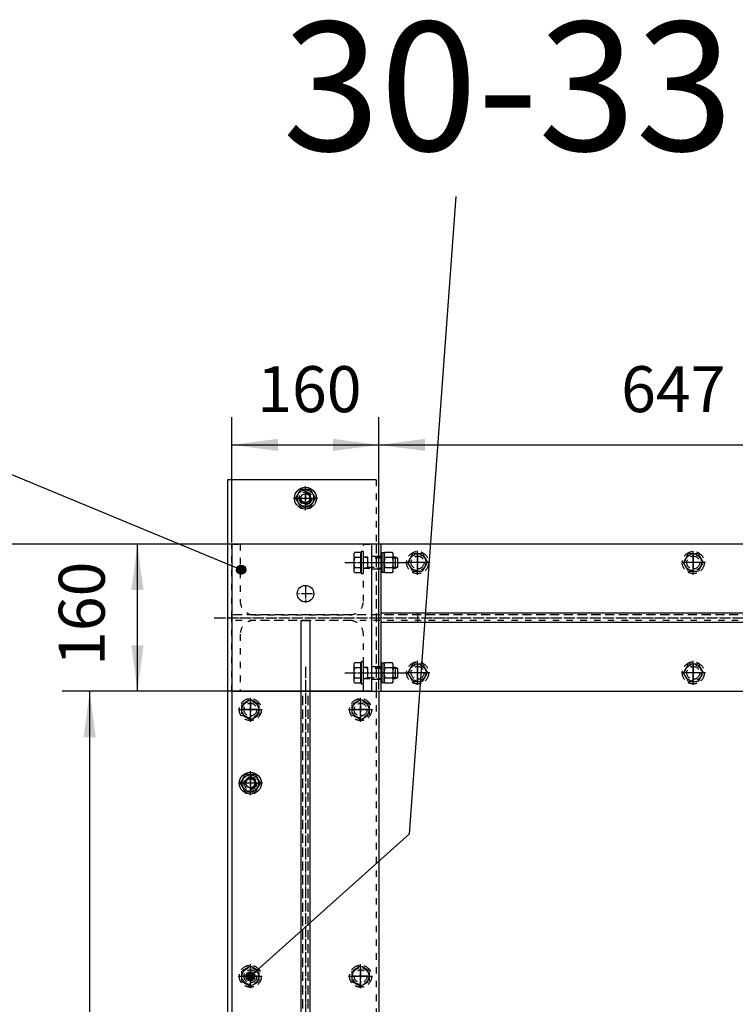
# Model space of a CAD drawing. Units: inches. Extents: x -23680 to 100, y -100 to 16720.
# Drawn here: x -22124 to -21346, y 8792 to 9863 of the extents above; entities that cross this region are included whole.
import ezdxf

# ---------------------------------------------------------------- set-up
doc = ezdxf.new("R2010")
doc.units = ezdxf.units.IN
for name, pattern in [('DASHED', [15, 7, -8]), ('DOT_CENTER', [14, 12, -1, 0, -1]), ('LONG_DASHED', [15, 10, -5])]:
    doc.linetypes.add(name, pattern=pattern)
doc.layers.add('1', color=7, linetype='Continuous')
doc.styles.add('CONVERTER_11', font='txt.shx', dxfattribs={"width": 0.9})
doc.dimstyles.new('ME10_DIM_300', dxfattribs={"dimtxt": 50, "dimasz": 50, "dimexe": 30, "dimexo": 2, "dimgap": 20, "dimtad": 1, "dimdec": 1, "dimdsep": 46, "dimtxsty": 'CONVERTER_11', "dimsah": 1, "dimcen": 0.09, "dimclrd": 2, "dimclre": 2, "dimclrt": 3, "dimadec": 0, "dimazin": 0, "dimtfac": 1, "dimtdec": 4, "dimtmove": 0, "dimatfit": 3, "dimfxl": 0, "dimtolj": 1, "dimtzin": 0, "dimarcsym": 0})
doc.dimstyles.new('ME10_DIM_301', dxfattribs={"dimtxt": 50, "dimasz": 50, "dimexe": 30, "dimexo": 2, "dimgap": 20, "dimtad": 1, "dimdec": 1, "dimdsep": 46, "dimtxsty": 'CONVERTER_11', "dimsah": 1, "dimcen": 0.09, "dimclrd": 2, "dimclre": 2, "dimclrt": 3, "dimadec": 0, "dimazin": 0, "dimtfac": 1, "dimtdec": 4, "dimtmove": 0, "dimatfit": 3, "dimfxl": 0, "dimtolj": 1, "dimtzin": 0, "dimarcsym": 0})
doc.dimstyles.new('ME10_DIM_303', dxfattribs={"dimtxt": 50, "dimasz": 50, "dimexe": 30, "dimexo": 2, "dimgap": 20, "dimtad": 1, "dimdec": 1, "dimdsep": 46, "dimtxsty": 'CONVERTER_11', "dimsah": 1, "dimcen": 0.09, "dimclrd": 2, "dimclre": 2, "dimclrt": 3, "dimadec": 0, "dimazin": 0, "dimtfac": 1, "dimtdec": 4, "dimtmove": 0, "dimatfit": 3, "dimfxl": 0, "dimtolj": 1, "dimtzin": 0, "dimarcsym": 0})
doc.dimstyles.new('ME10_DIM_304', dxfattribs={"dimtxt": 50, "dimasz": 50, "dimexe": 30, "dimexo": 2, "dimgap": 20, "dimtad": 1, "dimdec": 1, "dimdsep": 46, "dimtxsty": 'CONVERTER_11', "dimsah": 1, "dimcen": 0.09, "dimclrd": 2, "dimclre": 2, "dimclrt": 3, "dimadec": 0, "dimazin": 0, "dimtfac": 1, "dimtdec": 4, "dimtmove": 0, "dimatfit": 3, "dimfxl": 0, "dimtolj": 1, "dimtzin": 0, "dimarcsym": 0})
doc.dimstyles.new('ME10_DIM_306', dxfattribs={"dimtxt": 50, "dimasz": 50, "dimexe": 30, "dimexo": 2, "dimgap": 20, "dimtad": 1, "dimdec": 1, "dimdsep": 46, "dimtxsty": 'CONVERTER_11', "dimsah": 1, "dimcen": 0.09, "dimclrd": 2, "dimclre": 2, "dimclrt": 3, "dimadec": 0, "dimazin": 0, "dimtfac": 1, "dimtdec": 4, "dimtmove": 0, "dimatfit": 3, "dimfxl": 0, "dimtolj": 1, "dimtzin": 0, "dimarcsym": 0})
doc.dimstyles.get("Standard").update_dxf_attribs({"dimtxt": 0.18, "dimasz": 0.18, "dimexe": 0.18, "dimexo": 0.0625, "dimgap": 0.09, "dimtad": 0, "dimtih": 1, "dimtoh": 1, "dimdec": 4, "dimzin": 0, "dimdsep": 46, "dimtxsty": 'Standard', "dimcen": 0.09, "dimadec": 0, "dimazin": 0, "dimtfac": 1, "dimtdec": 4, "dimtofl": 0, "dimtmove": 0, "dimatfit": 3, "dimfxl": 0, "dimtolj": 1, "dimtzin": 0, "dimarcsym": 0})

# ---------------------------------------------------------------- blocks, each defined once
blk = doc.blocks.new('Sechskantschraube_DIN_933-M12x0__129', base_point=(-31692.7, 3614.9))
at = {"layer": '1', "color": 2, "linetype": 'DOT_CENTER'}
for p, q in [((-31649.6, 12814.9), (-31649.6, 12841.3)), ((-31662.7, 12828.1), (-31636.4, 12828.1)), ((-31709.6, 12504.9), (-31709.6, 12531.3)), ((-31696.4, 12518.1), (-31722.7, 12518.1)), ((-31709.6, 12004.9), (-31709.6, 12031.3)), ((-31696.4, 12018.1), (-31722.7, 12018.1))]:
    blk.add_line(p, q, dxfattribs=at)
at = {"layer": '1', "color": 7, "linetype": 'Continuous'}
for p, q in [((-31655.1, 12837.6), (-31660.5, 12828.1)), ((-31644.1, 12837.6), (-31655.1, 12837.6)), ((-31638.6, 12828.1), (-31644.1, 12837.6)), ((-31660.5, 12828.1), (-31655.1, 12818.6)), ((-31644.1, 12818.6), (-31638.6, 12828.1)), ((-31655.1, 12818.6), (-31644.1, 12818.6)), ((-31715.1, 12527.6), (-31720.5, 12518.1)), ((-31704.1, 12527.6), (-31715.1, 12527.6)), ((-31698.6, 12518.1), (-31704.1, 12527.6)), ((-31720.5, 12518.1), (-31715.1, 12508.6)), ((-31704.1, 12508.6), (-31698.6, 12518.1)), ((-31715.1, 12508.6), (-31704.1, 12508.6)), ((-31715.1, 12027.6), (-31720.5, 12018.1)), ((-31704.1, 12027.6), (-31715.1, 12027.6)), ((-31698.6, 12018.1), (-31704.1, 12027.6)), ((-31720.5, 12018.1), (-31715.1, 12008.6)), ((-31704.1, 12008.6), (-31698.6, 12018.1)), ((-31715.1, 12008.6), (-31704.1, 12008.6))]:
    blk.add_line(p, q, dxfattribs=at)
for centre, radius in [((-31649.6, 12828.1), 12), ((-31649.6, 12828.1), 9.03), ((-31649.6, 12828.1), 4.93), ((-31709.6, 12518.1), 12), ((-31709.6, 12518.1), 9.02), ((-31709.6, 12518.1), 4.93), ((-31709.6, 12018.1), 12), ((-31709.6, 12018.1), 9.02), ((-31709.6, 12018.1), 4.93)]:
    blk.add_circle(centre, radius, dxfattribs=at)
at = {"layer": '1', "color": 2, "linetype": 'Continuous'}
for centre, start, end in [((-31649.6, 12828.1), 165, 75), ((-31709.6, 12518.1), -75, -165), ((-31709.6, 12018.1), -75, -165)]:
    blk.add_arc(centre, 6, start, end, dxfattribs=at)
blk = doc.blocks.new('Scheibe_13_DIN_125__130', base_point=(-31592.1, 3426.1))
at = {"layer": '1', "color": 7, "linetype": 'Continuous'}
for p, q in [((-31586.6, 12650.1), (-31589.1, 12650.1)), ((-31589.1, 12650.1), (-31589.1, 12626.1)), ((-31586.6, 12626.1), (-31586.6, 12650.1)), ((-31589.1, 12626.1), (-31586.6, 12626.1))]:
    blk.add_line(p, q, dxfattribs=at)
at = {"layer": '1', "color": 2, "linetype": 'DOT_CENTER'}
blk.add_line((-31592.1, 12638.1), (-31583.6, 12638.1), dxfattribs=at)
blk = doc.blocks.new('Federring_A_12_DIN_127__131', base_point=(-31569.6, 3427.5))
at = {"layer": '1', "color": 3, "linetype": 'Continuous'}
for p, q in [((-31564.1, 12648.6), (-31566.6, 12648.6)), ((-31566.6, 12648.6), (-31566.6, 12627.5)), ((-31564.1, 12627.5), (-31564.1, 12648.6)), ((-31566.6, 12638.1), (-31564.1, 12638.9)), ((-31564.1, 12638.1), (-31566.6, 12637.3)), ((-31566.6, 12627.5), (-31564.1, 12627.5))]:
    blk.add_line(p, q, dxfattribs=at)
at = {"layer": '1', "color": 2, "linetype": 'DOT_CENTER'}
blk.add_line((-31569.6, 12638.1), (-31561.1, 12638.1), dxfattribs=at)
blk = doc.blocks.new('Sechskantmutter_M12_DIN_934__132', base_point=(-31567.1, 3427.1))
at = {"layer": '1', "color": 3, "linetype": 'Continuous'}
for p, q in [((-31559.1, 12649.1), (-31563.1, 12649.1)), ((-31555, 12649.1), (-31559.1, 12649.1)), ((-31564.1, 12646.3), (-31564.1, 12638.1)), ((-31564.1, 12638.1), (-31564.1, 12629.9)), ((-31559.1, 12643.6), (-31563.1, 12643.6)), ((-31555, 12643.6), (-31559.1, 12643.6)), ((-31554.1, 12638.1), (-31554.1, 12646.3)), ((-31554.1, 12629.9), (-31554.1, 12638.1)), ((-31563.1, 12632.6), (-31559.1, 12632.6)), ((-31563.1, 12627.1), (-31559.1, 12627.1)), ((-31559.1, 12632.6), (-31555, 12632.6)), ((-31559.1, 12627.1), (-31555, 12627.1))]:
    blk.add_line(p, q, dxfattribs=at)
at = {"layer": '1', "color": 2, "linetype": 'DOT_CENTER'}
blk.add_line((-31567.1, 12638.1), (-31551.1, 12638.1), dxfattribs=at)
at = {"layer": '1', "color": 3, "linetype": 'Continuous'}
for centre, radius, start, end in [((-31559.7, 12646.3), 4.36, 141.0528, -141.0528), ((-31558.4, 12646.3), 4.36, -38.9472, 38.9472), ((-31548.3, 12638.1), 15.7, 159.7753, -179.8279), ((-31548.3, 12638), 15.7, 179.8279, -159.7753), ((-31569.8, 12638.1), 15.7, -0.1721, 20.2247), ((-31569.8, 12638), 15.7, -20.2247, 0.1721), ((-31559.7, 12629.9), 4.36, 141.0528, -141.0528), ((-31558.4, 12629.9), 4.36, -38.9472, 38.9472)]:
    blk.add_arc(centre, radius, start, end, dxfattribs=at)
blk = doc.blocks.new('Sechskantmutter_M12_DIN_934__133', base_point=(-31567.1, 3547.1))
at = {"layer": '1', "color": 3, "linetype": 'Continuous'}
for p, q in [((-31564.1, 12766.3), (-31564.1, 12758.1)), ((-31559.1, 12769.1), (-31563.1, 12769.1)), ((-31555, 12769.1), (-31559.1, 12769.1)), ((-31554.1, 12758.1), (-31554.1, 12766.3)), ((-31564.1, 12758.1), (-31564.1, 12749.9)), ((-31559.1, 12763.6), (-31563.1, 12763.6)), ((-31555, 12763.6), (-31559.1, 12763.6)), ((-31554.1, 12749.9), (-31554.1, 12758.1)), ((-31563.1, 12752.6), (-31559.1, 12752.6)), ((-31563.1, 12747.1), (-31559.1, 12747.1)), ((-31559.1, 12752.6), (-31555, 12752.6)), ((-31559.1, 12747.1), (-31555, 12747.1))]:
    blk.add_line(p, q, dxfattribs=at)
at = {"layer": '1', "color": 2, "linetype": 'DOT_CENTER'}
blk.add_line((-31567.1, 12758.1), (-31551.1, 12758.1), dxfattribs=at)
at = {"layer": '1', "color": 3, "linetype": 'Continuous'}
for centre, radius, start, end in [((-31559.7, 12766.3), 4.36, 141.0528, -141.0528), ((-31558.4, 12766.3), 4.36, -38.9472, 38.9472), ((-31548.3, 12758.1), 15.7, 159.7753, -179.8279), ((-31548.3, 12758), 15.7, 179.8279, -159.7753), ((-31569.8, 12758.1), 15.7, -0.1721, 20.2247), ((-31569.8, 12758), 15.7, -20.2247, 0.1721), ((-31559.7, 12749.9), 4.36, 141.0528, -141.0528), ((-31558.4, 12749.9), 4.36, -38.9472, 38.9472)]:
    blk.add_arc(centre, radius, start, end, dxfattribs=at)
blk = doc.blocks.new('Federring_A_12_DIN_127__134', base_point=(-31569.6, 3547.5))
at = {"layer": '1', "color": 3, "linetype": 'Continuous'}
for p, q in [((-31566.6, 12768.6), (-31566.6, 12747.5)), ((-31564.1, 12768.6), (-31566.6, 12768.6)), ((-31564.1, 12747.5), (-31564.1, 12768.6)), ((-31566.6, 12758.1), (-31564.1, 12758.9)), ((-31564.1, 12758.1), (-31566.6, 12757.3)), ((-31566.6, 12747.5), (-31564.1, 12747.5))]:
    blk.add_line(p, q, dxfattribs=at)
at = {"layer": '1', "color": 2, "linetype": 'DOT_CENTER'}
blk.add_line((-31569.6, 12758.1), (-31561.1, 12758.1), dxfattribs=at)
blk = doc.blocks.new('Scheibe_13_DIN_125__135', base_point=(-31592.1, 3546.1))
at = {"layer": '1', "color": 7, "linetype": 'Continuous'}
for p, q in [((-31589.1, 12770.1), (-31589.1, 12746.1)), ((-31586.6, 12770.1), (-31589.1, 12770.1)), ((-31586.6, 12746.1), (-31586.6, 12770.1)), ((-31589.1, 12746.1), (-31586.6, 12746.1))]:
    blk.add_line(p, q, dxfattribs=at)
at = {"layer": '1', "color": 2, "linetype": 'DOT_CENTER'}
blk.add_line((-31592.1, 12758.1), (-31583.6, 12758.1), dxfattribs=at)
blk = doc.blocks.new('Sechskantschraube_DIN_933-M12x40__136', base_point=(-31659.6, 3486.1))
at = {"layer": '1', "color": 3, "linetype": 'LONG_DASHED'}
for p, q in [((-31597.1, 12766.3), (-31597.1, 12758.1)), ((-31589.5, 12769.1), (-31596.1, 12769.1)), ((-31589.5, 12758.1), (-31589.5, 12769.1)), ((-31589.5, 12767.6), (-31589.1, 12767.6)), ((-31589.1, 12767.6), (-31589.1, 12758.1)), ((-31597.1, 12758.1), (-31597.1, 12749.9)), ((-31589.5, 12763.6), (-31596.1, 12763.6)), ((-31589.5, 12747.1), (-31589.5, 12758.1)), ((-31589.1, 12758.1), (-31589.1, 12748.6)), ((-31596.1, 12752.6), (-31589.5, 12752.6)), ((-31596.1, 12747.1), (-31589.5, 12747.1)), ((-31589.1, 12748.6), (-31589.5, 12748.6)), ((-31589.5, 12649.1), (-31596.1, 12649.1)), ((-31589.5, 12638.1), (-31589.5, 12649.1)), ((-31597.1, 12646.3), (-31597.1, 12638.1)), ((-31597.1, 12638.1), (-31597.1, 12629.9)), ((-31589.5, 12643.6), (-31596.1, 12643.6)), ((-31589.5, 12647.6), (-31589.1, 12647.6)), ((-31589.5, 12627.1), (-31589.5, 12638.1)), ((-31589.1, 12647.6), (-31589.1, 12638.1)), ((-31589.1, 12638.1), (-31589.1, 12628.6)), ((-31596.1, 12632.6), (-31589.5, 12632.6)), ((-31596.1, 12627.1), (-31589.5, 12627.1)), ((-31589.1, 12628.6), (-31589.5, 12628.6))]:
    blk.add_line(p, q, dxfattribs=at)
at = {"layer": '1', "color": 2, "linetype": 'DOT_CENTER'}
for p, q in [((-31606.6, 12758.1), (-31537.1, 12758.1)), ((-31606.6, 12638.1), (-31537.1, 12638.1))]:
    blk.add_line(p, q, dxfattribs=at)
at = {"layer": '1', "color": 2, "linetype": 'DASHED'}
for p, q in [((-31566.6, 12764.1), (-31586.6, 12764.1)), ((-31581.7, 12763), (-31586, 12764.1)), ((-31581.7, 12758.1), (-31581.7, 12764.1)), ((-31566.6, 12763), (-31581.7, 12763)), ((-31581.7, 12752.1), (-31581.7, 12758.1)), ((-31551.6, 12764.1), (-31554.1, 12764.1)), ((-31549.1, 12763), (-31554.1, 12763)), ((-31549.1, 12763), (-31551.6, 12764.1)), ((-31551.6, 12758.1), (-31551.6, 12764.1)), ((-31551.6, 12752.1), (-31551.6, 12758.1)), ((-31549.1, 12758.1), (-31549.1, 12763)), ((-31549.1, 12753.2), (-31549.1, 12758.1)), ((-31586.6, 12752.1), (-31566.6, 12752.1)), ((-31586, 12752.1), (-31581.7, 12753.2)), ((-31581.7, 12753.2), (-31566.6, 12753.2)), ((-31554.1, 12753.2), (-31549.1, 12753.2)), ((-31554.1, 12752.1), (-31551.6, 12752.1)), ((-31551.6, 12752.1), (-31549.1, 12753.2)), ((-31566.6, 12644.1), (-31586.6, 12644.1)), ((-31581.7, 12643), (-31586, 12644.1)), ((-31581.7, 12638.1), (-31581.7, 12644.1)), ((-31566.6, 12643), (-31581.7, 12643)), ((-31581.7, 12632.1), (-31581.7, 12638.1)), ((-31551.6, 12644.1), (-31554.1, 12644.1)), ((-31549.1, 12643), (-31554.1, 12643)), ((-31551.6, 12638.1), (-31551.6, 12644.1)), ((-31549.1, 12643), (-31551.6, 12644.1)), ((-31551.6, 12632.1), (-31551.6, 12638.1)), ((-31549.1, 12638.1), (-31549.1, 12643)), ((-31549.1, 12633.2), (-31549.1, 12638.1)), ((-31586.6, 12632.1), (-31566.6, 12632.1)), ((-31586, 12632.1), (-31581.7, 12633.2)), ((-31581.7, 12633.2), (-31566.6, 12633.2)), ((-31554.1, 12633.2), (-31549.1, 12633.2)), ((-31554.1, 12632.1), (-31551.6, 12632.1)), ((-31551.6, 12632.1), (-31549.1, 12633.2))]:
    blk.add_line(p, q, dxfattribs=at)
at = {"layer": '1', "color": 3, "linetype": 'LONG_DASHED'}
for centre, radius, start, end in [((-31592.7, 12766.3), 4.36, 141.0528, -141.0528), ((-31581.3, 12758.1), 15.7, 159.7753, -179.8279), ((-31581.3, 12758), 15.7, 179.8279, -159.7753), ((-31592.7, 12749.9), 4.36, 141.0528, -141.0528), ((-31592.7, 12646.3), 4.36, 141.0528, -141.0528), ((-31581.3, 12638.1), 15.7, 159.7753, -179.8279), ((-31581.3, 12638), 15.7, 179.8279, -159.7753), ((-31592.7, 12629.9), 4.36, 141.0528, -141.0528)]:
    blk.add_arc(centre, radius, start, end, dxfattribs=at)
at = {"layer": '1'}
for name, p in [('Scheibe_13_DIN_125__135', (-31592.1, 3546.1)), ('Federring_A_12_DIN_127__134', (-31569.6, 3547.5)), ('Sechskantmutter_M12_DIN_934__133', (-31567.1, 3547.1)), ('Scheibe_13_DIN_125__130', (-31592.1, 3426.1)), ('Federring_A_12_DIN_127__131', (-31569.6, 3427.5)), ('Sechskantmutter_M12_DIN_934__132', (-31567.1, 3427.1))]:
    blk.add_blockref(name, p, dxfattribs=at)
blk = doc.blocks.new('Scheibe_13_DIN_125__145', base_point=(-31592.1, 3426.1))
at = {"layer": '1', "color": 7, "linetype": 'Continuous'}
for p, q in [((-31586.6, 12650.1), (-31589.1, 12650.1)), ((-31589.1, 12650.1), (-31589.1, 12626.1)), ((-31586.6, 12626.1), (-31586.6, 12650.1)), ((-31589.1, 12626.1), (-31586.6, 12626.1))]:
    blk.add_line(p, q, dxfattribs=at)
at = {"layer": '1', "color": 2, "linetype": 'DOT_CENTER'}
blk.add_line((-31592.1, 12638.1), (-31583.6, 12638.1), dxfattribs=at)
blk = doc.blocks.new('Federring_A_12_DIN_127__146', base_point=(-31569.6, 3427.5))
at = {"layer": '1', "color": 3, "linetype": 'Continuous'}
for p, q in [((-31564.1, 12648.6), (-31566.6, 12648.6)), ((-31566.6, 12648.6), (-31566.6, 12627.5)), ((-31564.1, 12627.5), (-31564.1, 12648.6)), ((-31566.6, 12638.1), (-31564.1, 12638.9)), ((-31564.1, 12638.1), (-31566.6, 12637.3)), ((-31566.6, 12627.5), (-31564.1, 12627.5))]:
    blk.add_line(p, q, dxfattribs=at)
at = {"layer": '1', "color": 2, "linetype": 'DOT_CENTER'}
blk.add_line((-31569.6, 12638.1), (-31561.1, 12638.1), dxfattribs=at)
blk = doc.blocks.new('Sechskantmutter_M12_DIN_934__147', base_point=(-31567.1, 3427.1))
at = {"layer": '1', "color": 3, "linetype": 'Continuous'}
for p, q in [((-31559.1, 12649.1), (-31563.1, 12649.1)), ((-31555, 12649.1), (-31559.1, 12649.1)), ((-31564.1, 12646.3), (-31564.1, 12638.1)), ((-31564.1, 12638.1), (-31564.1, 12629.9)), ((-31559.1, 12643.6), (-31563.1, 12643.6)), ((-31555, 12643.6), (-31559.1, 12643.6)), ((-31554.1, 12638.1), (-31554.1, 12646.3)), ((-31554.1, 12629.9), (-31554.1, 12638.1)), ((-31563.1, 12632.6), (-31559.1, 12632.6)), ((-31563.1, 12627.1), (-31559.1, 12627.1)), ((-31559.1, 12632.6), (-31555, 12632.6)), ((-31559.1, 12627.1), (-31555, 12627.1))]:
    blk.add_line(p, q, dxfattribs=at)
at = {"layer": '1', "color": 2, "linetype": 'DOT_CENTER'}
blk.add_line((-31567.1, 12638.1), (-31551.1, 12638.1), dxfattribs=at)
at = {"layer": '1', "color": 3, "linetype": 'Continuous'}
for centre, radius, start, end in [((-31559.7, 12646.3), 4.36, 141.0528, -141.0528), ((-31558.4, 12646.3), 4.36, -38.9472, 38.9472), ((-31548.3, 12638.1), 15.7, 159.7753, -179.8279), ((-31548.3, 12638), 15.7, 179.8279, -159.7753), ((-31569.8, 12638.1), 15.7, -0.1721, 20.2247), ((-31569.8, 12638), 15.7, -20.2247, 0.1721), ((-31559.7, 12629.9), 4.36, 141.0528, -141.0528), ((-31558.4, 12629.9), 4.36, -38.9472, 38.9472)]:
    blk.add_arc(centre, radius, start, end, dxfattribs=at)
blk = doc.blocks.new('Sechskantmutter_M12_DIN_934__148', base_point=(-31567.1, 3547.1))
at = {"layer": '1', "color": 3, "linetype": 'Continuous'}
for p, q in [((-31564.1, 12766.3), (-31564.1, 12758.1)), ((-31559.1, 12769.1), (-31563.1, 12769.1)), ((-31555, 12769.1), (-31559.1, 12769.1)), ((-31554.1, 12758.1), (-31554.1, 12766.3)), ((-31564.1, 12758.1), (-31564.1, 12749.9)), ((-31559.1, 12763.6), (-31563.1, 12763.6)), ((-31555, 12763.6), (-31559.1, 12763.6)), ((-31554.1, 12749.9), (-31554.1, 12758.1)), ((-31563.1, 12752.6), (-31559.1, 12752.6)), ((-31563.1, 12747.1), (-31559.1, 12747.1)), ((-31559.1, 12752.6), (-31555, 12752.6)), ((-31559.1, 12747.1), (-31555, 12747.1))]:
    blk.add_line(p, q, dxfattribs=at)
at = {"layer": '1', "color": 2, "linetype": 'DOT_CENTER'}
blk.add_line((-31567.1, 12758.1), (-31551.1, 12758.1), dxfattribs=at)
at = {"layer": '1', "color": 3, "linetype": 'Continuous'}
for centre, radius, start, end in [((-31559.7, 12766.3), 4.36, 141.0528, -141.0528), ((-31558.4, 12766.3), 4.36, -38.9472, 38.9472), ((-31548.3, 12758.1), 15.7, 159.7753, -179.8279), ((-31548.3, 12758), 15.7, 179.8279, -159.7753), ((-31569.8, 12758.1), 15.7, -0.1721, 20.2247), ((-31569.8, 12758), 15.7, -20.2247, 0.1721), ((-31559.7, 12749.9), 4.36, 141.0528, -141.0528), ((-31558.4, 12749.9), 4.36, -38.9472, 38.9472)]:
    blk.add_arc(centre, radius, start, end, dxfattribs=at)
blk = doc.blocks.new('Federring_A_12_DIN_127__149', base_point=(-31569.6, 3547.5))
at = {"layer": '1', "color": 3, "linetype": 'Continuous'}
for p, q in [((-31566.6, 12768.6), (-31566.6, 12747.5)), ((-31564.1, 12768.6), (-31566.6, 12768.6)), ((-31564.1, 12747.5), (-31564.1, 12768.6)), ((-31566.6, 12758.1), (-31564.1, 12758.9)), ((-31564.1, 12758.1), (-31566.6, 12757.3)), ((-31566.6, 12747.5), (-31564.1, 12747.5))]:
    blk.add_line(p, q, dxfattribs=at)
at = {"layer": '1', "color": 2, "linetype": 'DOT_CENTER'}
blk.add_line((-31569.6, 12758.1), (-31561.1, 12758.1), dxfattribs=at)
blk = doc.blocks.new('Scheibe_13_DIN_125__150', base_point=(-31592.1, 3546.1))
at = {"layer": '1', "color": 7, "linetype": 'Continuous'}
for p, q in [((-31589.1, 12770.1), (-31589.1, 12746.1)), ((-31586.6, 12770.1), (-31589.1, 12770.1)), ((-31586.6, 12746.1), (-31586.6, 12770.1)), ((-31589.1, 12746.1), (-31586.6, 12746.1))]:
    blk.add_line(p, q, dxfattribs=at)
at = {"layer": '1', "color": 2, "linetype": 'DOT_CENTER'}
blk.add_line((-31592.1, 12758.1), (-31583.6, 12758.1), dxfattribs=at)
blk = doc.blocks.new('Sechskantschraube_DIN_933-M12x40__151', base_point=(-31659.6, 3486.1))
at = {"layer": '1', "color": 3, "linetype": 'LONG_DASHED'}
for p, q in [((-31597.1, 12766.3), (-31597.1, 12758.1)), ((-31589.5, 12769.1), (-31596.1, 12769.1)), ((-31589.5, 12758.1), (-31589.5, 12769.1)), ((-31589.5, 12767.6), (-31589.1, 12767.6)), ((-31589.1, 12767.6), (-31589.1, 12758.1)), ((-31597.1, 12758.1), (-31597.1, 12749.9)), ((-31589.5, 12763.6), (-31596.1, 12763.6)), ((-31589.5, 12747.1), (-31589.5, 12758.1)), ((-31589.1, 12758.1), (-31589.1, 12748.6)), ((-31596.1, 12752.6), (-31589.5, 12752.6)), ((-31596.1, 12747.1), (-31589.5, 12747.1)), ((-31589.1, 12748.6), (-31589.5, 12748.6)), ((-31589.5, 12649.1), (-31596.1, 12649.1)), ((-31589.5, 12638.1), (-31589.5, 12649.1)), ((-31597.1, 12646.3), (-31597.1, 12638.1)), ((-31597.1, 12638.1), (-31597.1, 12629.9)), ((-31589.5, 12643.6), (-31596.1, 12643.6)), ((-31589.5, 12647.6), (-31589.1, 12647.6)), ((-31589.5, 12627.1), (-31589.5, 12638.1)), ((-31589.1, 12647.6), (-31589.1, 12638.1)), ((-31589.1, 12638.1), (-31589.1, 12628.6)), ((-31596.1, 12632.6), (-31589.5, 12632.6)), ((-31596.1, 12627.1), (-31589.5, 12627.1)), ((-31589.1, 12628.6), (-31589.5, 12628.6))]:
    blk.add_line(p, q, dxfattribs=at)
at = {"layer": '1', "color": 2, "linetype": 'DOT_CENTER'}
for p, q in [((-31606.6, 12758.1), (-31537.1, 12758.1)), ((-31606.6, 12638.1), (-31537.1, 12638.1))]:
    blk.add_line(p, q, dxfattribs=at)
at = {"layer": '1', "color": 2, "linetype": 'DASHED'}
for p, q in [((-31566.6, 12764.1), (-31586.6, 12764.1)), ((-31581.7, 12763), (-31586, 12764.1)), ((-31581.7, 12758.1), (-31581.7, 12764.1)), ((-31566.6, 12763), (-31581.7, 12763)), ((-31581.7, 12752.1), (-31581.7, 12758.1)), ((-31551.6, 12764.1), (-31554.1, 12764.1)), ((-31549.1, 12763), (-31554.1, 12763)), ((-31549.1, 12763), (-31551.6, 12764.1)), ((-31551.6, 12758.1), (-31551.6, 12764.1)), ((-31551.6, 12752.1), (-31551.6, 12758.1)), ((-31549.1, 12758.1), (-31549.1, 12763)), ((-31549.1, 12753.2), (-31549.1, 12758.1)), ((-31586.6, 12752.1), (-31566.6, 12752.1)), ((-31586, 12752.1), (-31581.7, 12753.2)), ((-31581.7, 12753.2), (-31566.6, 12753.2)), ((-31554.1, 12753.2), (-31549.1, 12753.2)), ((-31554.1, 12752.1), (-31551.6, 12752.1)), ((-31551.6, 12752.1), (-31549.1, 12753.2)), ((-31566.6, 12644.1), (-31586.6, 12644.1)), ((-31581.7, 12643), (-31586, 12644.1)), ((-31581.7, 12638.1), (-31581.7, 12644.1)), ((-31566.6, 12643), (-31581.7, 12643)), ((-31581.7, 12632.1), (-31581.7, 12638.1)), ((-31551.6, 12644.1), (-31554.1, 12644.1)), ((-31549.1, 12643), (-31554.1, 12643)), ((-31551.6, 12638.1), (-31551.6, 12644.1)), ((-31549.1, 12643), (-31551.6, 12644.1)), ((-31551.6, 12632.1), (-31551.6, 12638.1)), ((-31549.1, 12638.1), (-31549.1, 12643)), ((-31549.1, 12633.2), (-31549.1, 12638.1)), ((-31586.6, 12632.1), (-31566.6, 12632.1)), ((-31586, 12632.1), (-31581.7, 12633.2)), ((-31581.7, 12633.2), (-31566.6, 12633.2)), ((-31554.1, 12633.2), (-31549.1, 12633.2)), ((-31554.1, 12632.1), (-31551.6, 12632.1)), ((-31551.6, 12632.1), (-31549.1, 12633.2))]:
    blk.add_line(p, q, dxfattribs=at)
at = {"layer": '1', "color": 3, "linetype": 'LONG_DASHED'}
for centre, radius, start, end in [((-31592.7, 12766.3), 4.36, 141.0528, -141.0528), ((-31581.3, 12758.1), 15.7, 159.7753, -179.8279), ((-31581.3, 12758), 15.7, 179.8279, -159.7753), ((-31592.7, 12749.9), 4.36, 141.0528, -141.0528), ((-31592.7, 12646.3), 4.36, 141.0528, -141.0528), ((-31581.3, 12638.1), 15.7, 159.7753, -179.8279), ((-31581.3, 12638), 15.7, 179.8279, -159.7753), ((-31592.7, 12629.9), 4.36, 141.0528, -141.0528)]:
    blk.add_arc(centre, radius, start, end, dxfattribs=at)
at = {"layer": '1'}
for name, p in [('Scheibe_13_DIN_125__150', (-31592.1, 3546.1)), ('Federring_A_12_DIN_127__149', (-31569.6, 3547.5)), ('Sechskantmutter_M12_DIN_934__148', (-31567.1, 3547.1)), ('Scheibe_13_DIN_125__145', (-31592.1, 3426.1)), ('Federring_A_12_DIN_127__146', (-31569.6, 3427.5)), ('Sechskantmutter_M12_DIN_934__147', (-31567.1, 3427.1))]:
    blk.add_blockref(name, p, dxfattribs=at)
blk = doc.blocks.new('Sechskantschraube_DIN_933-M12x0__154', base_point=(-31722.7, 3473.8))
at = {"layer": '1', "color": 3, "linetype": 'LONG_DASHED'}
for p, q in [((-31709.6, 12609.1), (-31719.1, 12603.6)), ((-31700.1, 12603.6), (-31709.6, 12609.1)), ((-31589.6, 12609.1), (-31599.1, 12603.6)), ((-31580.1, 12603.6), (-31589.6, 12609.1)), ((-31719.1, 12603.6), (-31719.1, 12592.6)), ((-31700.1, 12592.6), (-31700.1, 12603.6)), ((-31599.1, 12603.6), (-31599.1, 12592.6)), ((-31580.1, 12592.6), (-31580.1, 12603.6)), ((-31719.1, 12592.6), (-31709.6, 12587.1)), ((-31709.6, 12587.1), (-31700.1, 12592.6)), ((-31599.1, 12592.6), (-31589.6, 12587.1)), ((-31589.6, 12587.1), (-31580.1, 12592.6)), ((-31709.6, 12319.1), (-31719.1, 12313.6)), ((-31700.1, 12313.6), (-31709.6, 12319.1)), ((-31589.6, 12319.1), (-31599.1, 12313.6)), ((-31580.1, 12313.6), (-31589.6, 12319.1)), ((-31719.1, 12313.6), (-31719.1, 12302.6)), ((-31700.1, 12302.6), (-31700.1, 12313.6)), ((-31599.1, 12313.6), (-31599.1, 12302.6)), ((-31580.1, 12302.6), (-31580.1, 12313.6)), ((-31719.1, 12302.6), (-31709.6, 12297.2)), ((-31709.6, 12297.2), (-31700.1, 12302.6)), ((-31599.1, 12302.6), (-31589.6, 12297.2)), ((-31589.6, 12297.2), (-31580.1, 12302.6))]:
    blk.add_line(p, q, dxfattribs=at)
at = {"layer": '1', "color": 2, "linetype": 'DOT_CENTER'}
for p, q in [((-31709.6, 12584.9), (-31709.6, 12611.3)), ((-31589.6, 12584.9), (-31589.6, 12611.3)), ((-31722.7, 12598.1), (-31696.4, 12598.1)), ((-31602.7, 12598.1), (-31576.4, 12598.1)), ((-31709.6, 12295), (-31709.6, 12321.3)), ((-31589.6, 12295), (-31589.6, 12321.3)), ((-31722.7, 12308.1), (-31696.4, 12308.1)), ((-31602.7, 12308.1), (-31576.4, 12308.1))]:
    blk.add_line(p, q, dxfattribs=at)
at = {"layer": '1', "color": 3, "linetype": 'LONG_DASHED'}
for centre, radius in [((-31709.6, 12598.1), 12), ((-31709.6, 12598.1), 9.03), ((-31589.6, 12598.1), 12), ((-31589.6, 12598.1), 9.03), ((-31709.6, 12308.1), 12), ((-31709.6, 12308.1), 9.02), ((-31589.6, 12308.1), 12), ((-31589.6, 12308.1), 9.02)]:
    blk.add_circle(centre, radius, dxfattribs=at)
blk = doc.blocks.new('Sechskantschraube_DIN_933-M12x0__155', base_point=(-31592.7, 3484.9))
at = {"layer": '1', "color": 3, "linetype": 'LONG_DASHED'}
for p, q in [((-31533.1, 12767.6), (-31538.5, 12758.1)), ((-31522.1, 12767.6), (-31533.1, 12767.6)), ((-31516.6, 12758.1), (-31522.1, 12767.6)), ((-31233.1, 12767.6), (-31238.5, 12758.1)), ((-31222.1, 12767.6), (-31233.1, 12767.6)), ((-31216.6, 12758.1), (-31222.1, 12767.6)), ((-30933.1, 12767.6), (-30938.5, 12758.1)), ((-30922.1, 12767.6), (-30933.1, 12767.6)), ((-30916.6, 12758.1), (-30922.1, 12767.6)), ((-31538.5, 12758.1), (-31533.1, 12748.6)), ((-31522.1, 12748.6), (-31516.6, 12758.1)), ((-31238.5, 12758.1), (-31233.1, 12748.6)), ((-31222.1, 12748.6), (-31216.6, 12758.1)), ((-30938.5, 12758.1), (-30933.1, 12748.6)), ((-30922.1, 12748.6), (-30916.6, 12758.1)), ((-31533.1, 12748.6), (-31522.1, 12748.6)), ((-31233.1, 12748.6), (-31222.1, 12748.6)), ((-30933.1, 12748.6), (-30922.1, 12748.6)), ((-31533.1, 12647.6), (-31538.5, 12638.1)), ((-31538.5, 12638.1), (-31533.1, 12628.6)), ((-31522.1, 12647.6), (-31533.1, 12647.6)), ((-31516.6, 12638.1), (-31522.1, 12647.6)), ((-31522.1, 12628.6), (-31516.6, 12638.1)), ((-31233.1, 12647.6), (-31238.5, 12638.1)), ((-31238.5, 12638.1), (-31233.1, 12628.6)), ((-31222.1, 12647.6), (-31233.1, 12647.6)), ((-31216.6, 12638.1), (-31222.1, 12647.6)), ((-31222.1, 12628.6), (-31216.6, 12638.1)), ((-30933.1, 12647.6), (-30938.5, 12638.1)), ((-30938.5, 12638.1), (-30933.1, 12628.6)), ((-30922.1, 12647.6), (-30933.1, 12647.6)), ((-30916.6, 12638.1), (-30922.1, 12647.6)), ((-30922.1, 12628.6), (-30916.6, 12638.1)), ((-31533.1, 12628.6), (-31522.1, 12628.6)), ((-31233.1, 12628.6), (-31222.1, 12628.6)), ((-30933.1, 12628.6), (-30922.1, 12628.6))]:
    blk.add_line(p, q, dxfattribs=at)
at = {"layer": '1', "color": 2, "linetype": 'DOT_CENTER'}
for p, q in [((-31527.6, 12744.9), (-31527.6, 12771.3)), ((-31227.6, 12744.9), (-31227.6, 12771.3)), ((-30927.6, 12744.9), (-30927.6, 12771.3)), ((-31514.4, 12758.1), (-31540.7, 12758.1)), ((-31214.4, 12758.1), (-31240.7, 12758.1)), ((-30914.4, 12758.1), (-30940.7, 12758.1)), ((-31527.6, 12624.9), (-31527.6, 12651.3)), ((-31227.6, 12624.9), (-31227.6, 12651.3)), ((-30927.6, 12624.9), (-30927.6, 12651.3)), ((-31514.4, 12638.1), (-31540.7, 12638.1)), ((-31214.4, 12638.1), (-31240.7, 12638.1)), ((-30914.4, 12638.1), (-30940.7, 12638.1))]:
    blk.add_line(p, q, dxfattribs=at)
at = {"layer": '1', "color": 3, "linetype": 'LONG_DASHED'}
for centre, radius in [((-31527.6, 12758.1), 12), ((-31527.6, 12758.1), 9.02), ((-31227.6, 12758.1), 12), ((-31227.6, 12758.1), 9.02), ((-30927.6, 12758.1), 12), ((-30927.6, 12758.1), 9.02), ((-31527.6, 12638.1), 12), ((-31227.6, 12638.1), 12), ((-30927.6, 12638.1), 12), ((-31527.6, 12638.1), 9.02), ((-31227.6, 12638.1), 9.02), ((-30927.6, 12638.1), 9.02)]:
    blk.add_circle(centre, radius, dxfattribs=at)
blk = doc.blocks.new('Konsole', base_point=(-31729.6, -701.9))
at = {"layer": '1', "color": 3, "linetype": 'Continuous'}
for p, q in [((-31577.6, 12778.1), (-31729.6, 12778.1)), ((-31729.6, 12778.1), (-31729.6, 11998.1)), ((-30867.6, 12778.1), (-31577.6, 12778.1)), ((-31577.6, 12778.1), (-31577.6, 12618.1)), ((-31567.6, 12778.1), (-31567.6, 12618.1)), ((-30892.6, 12703.1), (-31567.6, 12703.1)), ((-31527.6, 12703.1), (-31527.6, 12693.1)), ((-31654.6, 12695.1), (-31644.6, 12695.1)), ((-31654.6, 12695.1), (-31654.6, 12020.1)), ((-31644.6, 12020.1), (-31644.6, 12695.1)), ((-31567.6, 12693.1), (-30892.6, 12693.1)), ((-31577.6, 12618.1), (-30867.6, 12618.1)), ((-31569.6, 11998.1), (-31569.6, 12618.1))]:
    blk.add_line(p, q, dxfattribs=at)
at = {"layer": '1', "color": 2, "linetype": 'DOT_CENTER'}
for p, q in [((-31527.6, 12767.4), (-31527.6, 12748.7)), ((-31227.6, 12767.4), (-31227.6, 12748.7)), ((-31579.9, 12758.1), (-31564.9, 12758.1)), ((-31518.2, 12758.1), (-31536.9, 12758.1)), ((-31218.2, 12758.1), (-31236.9, 12758.1)), ((-31579.9, 12638.1), (-31564.9, 12638.1)), ((-31518.2, 12638.1), (-31536.9, 12638.1)), ((-31527.6, 12647.4), (-31527.6, 12628.7)), ((-31218.2, 12638.1), (-31236.9, 12638.1)), ((-31227.6, 12647.4), (-31227.6, 12628.7)), ((-31709.6, 12588.7), (-31709.6, 12607.4)), ((-31589.6, 12588.7), (-31589.6, 12607.4)), ((-31700.2, 12598.1), (-31718.9, 12598.1)), ((-31580.2, 12598.1), (-31598.9, 12598.1)), ((-31709.6, 12298.8), (-31709.6, 12317.5)), ((-31700.2, 12308.1), (-31718.9, 12308.1))]:
    blk.add_line(p, q, dxfattribs=at)
at = {"layer": '1', "color": 3, "linetype": 'LONG_DASHED'}
for p, q in [((-31577.6, 12765.1), (-31567.6, 12765.1)), ((-31577.6, 12751.1), (-31567.6, 12751.1)), ((-31577.6, 12645.1), (-31567.6, 12645.1)), ((-31577.6, 12631.1), (-31567.6, 12631.1))]:
    blk.add_line(p, q, dxfattribs=at)
for centre in [(-31527.6, 12758.1), (-31227.6, 12758.1), (-31527.6, 12638.1), (-31227.6, 12638.1), (-31709.6, 12598.1), (-31589.6, 12598.1), (-31709.6, 12308.1)]:
    blk.add_circle(centre, 7, dxfattribs=at)
at = {"layer": '1'}
for name, p in [('Sechskantschraube_DIN_933-M12x40__151', (-31659.6, 3486.1)), ('Sechskantschraube_DIN_933-M12x0__155', (-31592.7, 3484.9)), ('Sechskantschraube_DIN_933-M12x0__154', (-31722.7, 3473.8))]:
    blk.add_blockref(name, p, dxfattribs=at)
blk = doc.blocks.new('Profil__156', base_point=(-31729.6, -701.9))
at = {"layer": '1', "color": 7, "linetype": 'Continuous'}
for p, q in [((-31734.6, 12848.1), (-31734.6, 11998.1)), ((-31572.6, 12848.1), (-31734.6, 12848.1))]:
    blk.add_line(p, q, dxfattribs=at)
at = {"layer": '1', "color": 7, "linetype": 'DASHED'}
blk.add_line((-31572.6, 12848.1), (-31572.6, 12778.1), dxfattribs=at)
at = {"layer": '1', "color": 2, "linetype": 'DOT_CENTER'}
for p, q in [((-31649.6, 12837.4), (-31649.6, 12818.7)), ((-31658.9, 12828.1), (-31640.2, 12828.1)), ((-31709.6, 12527.4), (-31709.6, 12508.7)), ((-31700.2, 12518.1), (-31718.9, 12518.1))]:
    blk.add_line(p, q, dxfattribs=at)
at = {"layer": '1', "color": 3, "linetype": 'DASHED'}
for p, q in [((-31729.6, 12698.1), (-31729.6, 12778.1)), ((-31729.6, 12778.1), (-31720.6, 12778.1)), ((-31720.6, 12778.1), (-31720.6, 12716.1)), ((-31586.6, 12716.1), (-31586.6, 12778.1)), ((-31586.6, 12778.1), (-31577.6, 12778.1)), ((-31577.6, 12778.1), (-31577.6, 12618.1)), ((-31729.6, 12618.1), (-31729.6, 12698.1)), ((-31705.6, 12701.1), (-31601.6, 12701.1)), ((-31601.6, 12695.1), (-31705.6, 12695.1)), ((-31720.6, 12680.1), (-31720.6, 12618.1)), ((-31586.6, 12618.1), (-31586.6, 12680.1)), ((-31720.6, 12618.1), (-31729.6, 12618.1)), ((-31577.6, 12618.1), (-31586.6, 12618.1)), ((-31572.6, 12618.1), (-31572.6, 11998.1))]:
    blk.add_line(p, q, dxfattribs=at)
at = {"layer": '1', "color": 3, "linetype": 'LONG_DASHED'}
blk.add_line((-31572.6, 12778.1), (-31572.6, 12618.1), dxfattribs=at)
for centre in [(-31649.6, 12828.1), (-31709.6, 12518.1)]:
    blk.add_circle(centre, 7, dxfattribs=at)
at = {"layer": '1', "color": 3, "linetype": 'DASHED'}
for centre, start, end in [((-31705.6, 12716.1), -180, -90), ((-31601.6, 12716.1), -90, 0), ((-31705.6, 12680.1), 90, -180), ((-31601.6, 12680.1), 0, 90)]:
    blk.add_arc(centre, 15, start, end, dxfattribs=at)
at = {"layer": '1'}
for name, p in [('Sechskantschraube_DIN_933-M12x0__129', (-31692.7, 3614.9)), ('Konsole', (-31729.6, -701.9)), ('Sechskantschraube_DIN_933-M12x40__136', (-31659.6, 3486.1))]:
    blk.add_blockref(name, p, dxfattribs=at)
blk = doc.blocks.new('Stuetze__219', base_point=(-29636.8, 10638.1))
at = {"layer": '1', "color": 7, "linetype": 'Continuous'}
for p, q in [((-31729.6, 12778.1), (-31729.6, 12618.1)), ((-26948.6, 12778.1), (-31729.6, 12778.1)), ((-31729.6, 12778.1), (-31729.6, 8658.1)), ((-31729.6, 12618.1), (-31729.6, 8498.1)), ((-31729.6, 12618.1), (-31679.6, 12618.1)), ((-31729.6, 12618.1), (-31679.6, 12618.1)), ((-31679.6, 12618.1), (-31629.6, 12618.1)), ((-31679.6, 12618.1), (-31629.6, 12618.1)), ((-31629.6, 12618.1), (-26948.6, 12618.1)), ((-31569.6, 8658.1), (-31569.6, 12618.1))]:
    blk.add_line(p, q, dxfattribs=at)
at = {"layer": '1', "color": 2, "linetype": 'DOT_CENTER'}
for p, q in [((-31527.6, 12767.4), (-31527.6, 12748.7)), ((-31227.6, 12767.4), (-31227.6, 12748.7)), ((-31518.2, 12758.1), (-31536.9, 12758.1)), ((-31218.2, 12758.1), (-31236.9, 12758.1)), ((-31641.9, 12724.2), (-31657.3, 12724.2)), ((-31649.6, 12731.9), (-31649.6, 12714.5)), ((-31749.1, 12698.1), (-26943.7, 12698.1)), ((-31649.6, 12644.6), (-31649.6, 10693.2)), ((-31518.2, 12638.1), (-31536.9, 12638.1)), ((-31527.6, 12647.4), (-31527.6, 12628.7)), ((-31218.2, 12638.1), (-31236.9, 12638.1)), ((-31227.6, 12647.4), (-31227.6, 12628.7)), ((-31709.6, 12607.4), (-31709.6, 12588.7)), ((-31589.6, 12607.4), (-31589.6, 12588.7)), ((-31700.2, 12598.1), (-31718.9, 12598.1)), ((-31580.2, 12598.1), (-31598.9, 12598.1)), ((-31709.6, 12317.4), (-31709.6, 12298.7)), ((-31589.6, 12317.4), (-31589.6, 12298.7)), ((-31700.2, 12308.1), (-31718.9, 12308.1)), ((-31580.2, 12308.1), (-31598.9, 12308.1))]:
    blk.add_line(p, q, dxfattribs=at)
at = {"layer": '1', "color": 3, "linetype": 'LONG_DASHED'}
for p, q in [((-26948.6, 12701.1), (-31729.6, 12701.1)), ((-31652.6, 8658.1), (-31652.6, 12618.1)), ((-31646.6, 8658.1), (-31646.6, 12618.1))]:
    blk.add_line(p, q, dxfattribs=at)
at = {"layer": '1', "color": 3, "linetype": 'DASHED'}
blk.add_line((-26948.6, 12695.1), (-31729.6, 12695.1), dxfattribs=at)
for centre in [(-31527.6, 12758.1), (-31227.6, 12758.1), (-31527.6, 12638.1), (-31227.6, 12638.1), (-31709.6, 12598.1), (-31589.6, 12598.1), (-31709.6, 12308.1), (-31589.6, 12308.1)]:
    blk.add_circle(centre, 7, dxfattribs=at)
at = {"layer": '1', "color": 7, "linetype": 'Continuous'}
blk.add_circle((-31649.6, 12724.2), 9, dxfattribs=at)
blk = doc.blocks.new('*D544')
at = {"layer": '1', "color": 2, "linetype": 'Continuous'}
for p, q in [((-31729.6, 12780.1), (-31729.6, 12916.1)), ((-31569.6, 12620.1), (-31569.6, 12916.1)), ((-31729.6, 12886.1), (-31569.6, 12886.1))]:
    blk.add_line(p, q, dxfattribs=at)
at = {"layer": '1', "color": 2}
for points in [[(-31679.6, 12892.7), (-31679.6, 12879.5), (-31729.6, 12886.1)], [(-31619.6, 12879.5), (-31619.6, 12892.7), (-31569.6, 12886.1)]]:
    blk.add_solid(points, dxfattribs=at)
at = {"layer": '1', "color": 3, "insert": (-31702.1, 12906.1), "char_height": 50, "attachment_point": 7, "rotation": 0.0001, "line_spacing_factor": 0.60024, "style": 'CONVERTER_11'}
blk.add_mtext('160', dxfattribs=at)
blk = doc.blocks.new('*D545')
at = {"layer": '1', "color": 2, "linetype": 'Continuous'}
for p, q in [((-31569.6, 12620.1), (-31569.6, 12916.1)), ((-30922.6, 12600.1), (-30922.6, 12916.1)), ((-31569.6, 12886.1), (-30922.6, 12886.1))]:
    blk.add_line(p, q, dxfattribs=at)
at = {"layer": '1', "color": 2}
for points in [[(-31519.6, 12892.7), (-31519.6, 12879.5), (-31569.6, 12886.1)], [(-30972.6, 12879.5), (-30972.6, 12892.7), (-30922.6, 12886.1)]]:
    blk.add_solid(points, dxfattribs=at)
at = {"layer": '1', "color": 3, "insert": (-31306.1, 12906.1), "char_height": 50, "attachment_point": 7, "rotation": 0.0001, "line_spacing_factor": 0.60024, "style": 'CONVERTER_11'}
blk.add_mtext('647', dxfattribs=at)
blk = doc.blocks.new('*D547')
at = {"layer": '1', "color": 2, "linetype": 'Continuous'}
for p, q in [((-31731.6, 12778.1), (-32734.9, 12778.1)), ((-32704.9, 8498.1), (-32704.9, 12778.1)), ((-31731.6, 8498.1), (-32734.9, 8498.1))]:
    blk.add_line(p, q, dxfattribs=at)
at = {"layer": '1', "color": 2}
for points in [[(-32698.3, 12728.1), (-32711.4, 12728.1), (-32704.9, 12778.1)], [(-32711.4, 8548.1), (-32698.3, 8548.1), (-32704.9, 8498.1)]]:
    blk.add_solid(points, dxfattribs=at)
at = {"layer": '1', "color": 3, "insert": (-32724.9, 10555.6), "char_height": 50, "attachment_point": 7, "rotation": 90, "line_spacing_factor": 0.60024, "style": 'CONVERTER_11'}
blk.add_mtext('4280', dxfattribs=at)
blk = doc.blocks.new('*D548')
at = {"layer": '1', "color": 2, "linetype": 'Continuous'}
for p, q in [((-31579.6, 12778.1), (-31862.4, 12778.1)), ((-31832.4, 12618.1), (-31832.4, 12778.1)), ((-31579.6, 12618.1), (-31862.4, 12618.1))]:
    blk.add_line(p, q, dxfattribs=at)
at = {"layer": '1', "color": 2}
for points in [[(-31825.8, 12728.1), (-31839, 12728.1), (-31832.4, 12778.1)], [(-31839, 12668.1), (-31825.8, 12668.1), (-31832.4, 12618.1)]]:
    blk.add_solid(points, dxfattribs=at)
at = {"layer": '1', "color": 3, "insert": (-31852.4, 12645.6), "char_height": 50, "attachment_point": 7, "rotation": 90, "line_spacing_factor": 0.60024, "style": 'CONVERTER_11'}
blk.add_mtext('160', dxfattribs=at)
blk = doc.blocks.new('*D550')
at = {"layer": '1', "color": 2, "linetype": 'Continuous'}
for p, q in [((-31631.6, 12618.1), (-31914.4, 12618.1)), ((-31884.4, 8658.1), (-31884.4, 12618.1)), ((-31731.6, 8658.1), (-31914.4, 8658.1))]:
    blk.add_line(p, q, dxfattribs=at)
at = {"layer": '1', "color": 2}
for points in [[(-31877.8, 12568.1), (-31891, 12568.1), (-31884.4, 12618.1)], [(-31891, 8708.1), (-31877.8, 8708.1), (-31884.4, 8658.1)]]:
    blk.add_solid(points, dxfattribs=at)
at = {"layer": '1', "color": 3, "insert": (-31904.4, 9890), "char_height": 50, "attachment_point": 7, "rotation": 90, "line_spacing_factor": 0.60024, "style": 'CONVERTER_11'}
blk.add_mtext('3960', dxfattribs=at)
blk = doc.blocks.new('DS', base_point=(-31796.66258, -1372.29915))
at = {"layer": '1'}
h = blk.add_hatch(color=2, dxfattribs=at)
edge = h.paths.add_edge_path()
edge.add_arc((-31719.57092, 12750.30755), 5, 0, 360)
h = blk.add_hatch(color=2, dxfattribs=at)
edge = h.paths.add_edge_path()
edge.add_arc((-31709.57092, 12308.12425), 5, 0, 360)
at = {"layer": '1', "color": 2}
for centre in [(-31719.57092, 12750.30755), (-31709.57092, 12308.12425)]:
    blk.add_circle(centre, 5, dxfattribs=at)
at = {"layer": '1'}
for name, p in [('Stuetze__219', (-29636.76591, 10638.11956)), ('Profil__156', (-31729.57092, -701.85773))]:
    blk.add_blockref(name, p, dxfattribs=at)
at = {"layer": '1', "color": 4, "insert": (-31429.38369, 13258.00941), "char_height": 140, "attachment_point": 5, "line_spacing_factor": 1.20048, "style": 'CONVERTER_11'}
blk.add_mtext('30-33', dxfattribs=at)
at = {"layer": '1'}
for base, p1, p2, dimstyle, picture, middle in [((-31569.57092, 12886.08902), (-31729.57092, 12778.09685), (-31569.57092, 12618.09685), 'ME10_DIM_300', '*D544', (-31649.57092, 12931.08902)), ((-30922.61258, 12886.08902), (-31569.57092, 12618.09685), (-30922.61258, 12598.09685), 'ME10_DIM_301', '*D545', (-31246.09175, 12931.08902))]:
    dim = blk.add_linear_dim(base=base, p1=p1, p2=p2, dimstyle=dimstyle, dxfattribs=at)
    dim.commit()
    dim.dimension.update_dxf_attribs({"geometry": picture, "text_midpoint": middle, "text_rotation": 0.00013889})
for base, p1, p2, dimstyle, picture, middle in [((-32704.86582, 8498.14227), (-31729.57092, 12778.09685), (-31729.57092, 8498.14227), 'ME10_DIM_303', '*D547', (-32749.86582, 10638.11956)), ((-31832.37932, 12778.09685), (-31577.57092, 12618.09685), (-31577.57092, 12778.09685), 'ME10_DIM_304', '*D548', (-31877.37932, 12698.09685)), ((-31884.37932, 12618.09685), (-31729.57092, 8658.14227), (-31629.57092, 12618.09685), 'ME10_DIM_306', '*D550', (-31929.37932, 9972.50714))]:
    dim = blk.add_linear_dim(base=base, p1=p1, p2=p2, angle=90, dimstyle=dimstyle, dxfattribs=at)
    dim.commit()
    dim.dimension.update_dxf_attribs({"geometry": picture, "text_midpoint": middle, "text_rotation": 90})
at = {"layer": '1', "color": 2, "linetype": 'Continuous', "has_arrowhead": 0}
for points in [[(-31709.57092, 12308.12425), (-31536.27071, 12462.94269), (-31485.75386, 13156.24296)], [(-31719.57092, 12750.30755), (-32358.46309, 13014.1839)]]:
    blk.add_leader(points, dimstyle='Standard', dxfattribs=at)

msp = doc.modelspace()

# ---------------------------------------------------------------- block references
at = {"layer": '1'}
msp.add_blockref('DS', (-21960.5, -4857.5), dxfattribs=at)

doc.saveas('drawing.dxf')
